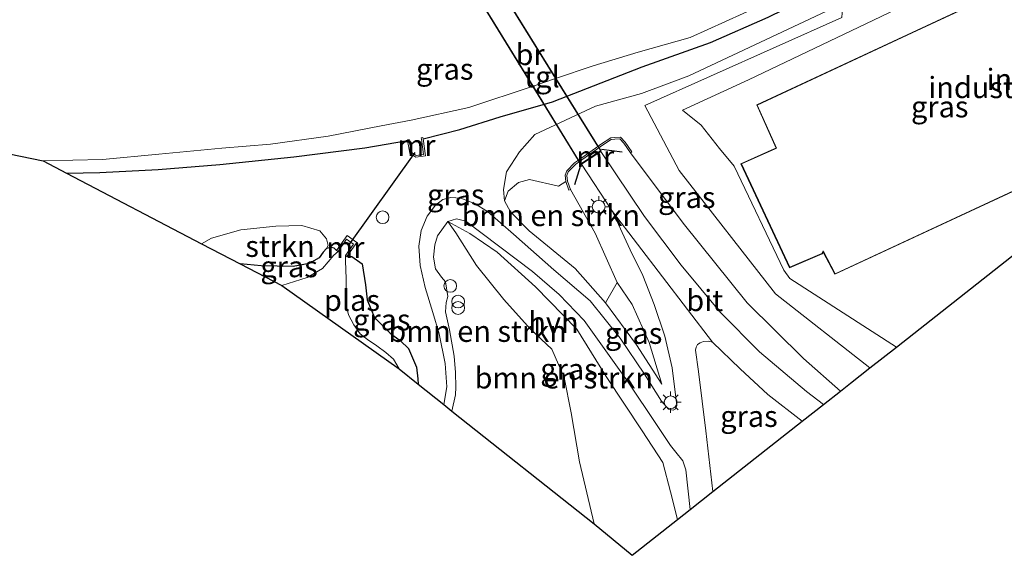
# Model space of a CAD drawing. Units: metres. Extents: x 219991 to 230002, y 464319 to 467204.
# Drawn here: x 224075 to 224191, y 464470 to 464533 of the extents above; entities that cross this region are included whole.
import ezdxf
from ezdxf.enums import TextEntityAlignment as Align

# ---------------------------------------------------------------- set-up
doc = ezdxf.new("R2010")
doc.units = ezdxf.units.M
doc.layers.get('0').update_dxf_attribs({"lineweight": 25})
for name, color, linetype, lineweight in [('B-ME-GR-BOMENSTRUIKEN-GV-B6', 93, 'Continuous', 18), ('B-ME-GR-STRUIKEN-GV-B6', 93, 'Continuous', 18), ('B-ME-GW-KRUINLIJN-L-B1', 93, 'Continuous', 18), ('B-ME-GW-TEENLIJN-L-B1', 93, 'Continuous', 18), ('B-ME-IE-GRASLAND-GV-B6', 93, 'Continuous', 18), ('B-ME-IE-GRONDWERKLIJN-GROND_INGERICHT-GV-B6', 253, 'Continuous', 18), ('B-ME-IE-HULPGEOMETRIE-L-B1', 53, 'Continuous', 18), ('B-ME-IE-INRICHTINGSELEMENT-S-B1', 253, 'Continuous', 18), ('B-ME-IE-MEUBILAIR_WEGMEUBILAIR-LICHTMAST-S-B1', 8, 'Continuous', 18), ('B-ME-KG-KADASTRAAL-DAKRAND-L-B1', 13, 'Continuous', 18), ('B-ME-KW-BRUG-GV-B7', 173, 'Continuous', 18), ('B-ME-MW-MUUR-GV-B6', 8, 'IE-TERREINAFSCHEIDING-KUNSTMATIG', 18), ('B-ME-OG-BEBOUWING-GV-B6', 173, 'Continuous', 18), ('B-ME-OG-WATER-GV-B6', 153, 'Continuous', 18), ('B-ME-VH-VERH_SOORT-BITUMEN-GV-B6', 8, 'IE-TERREINAFSCHEIDING-NATUURLIJK-HOUTWAL', 18), ('B-ME-VH-VERH_SOORT-HALF_VERHARDING-GV-B6', 8, 'IE-TERREINAFSCHEIDING-NATUURLIJK-HOUTWAL', 18), ('B-ME-VH-VERH_SOORT-TEGELS-GV-B7', 8, 'Continuous', 18)]:
    doc.layers.add(name, color=color, linetype=linetype, lineweight=lineweight)
for name, color, linetype in [('B-ME-GW-INSTEEKWATERGANG-L-B1', 10, 'Continuous'), ('B-ME-IE-TERREINAFSCHEIDING-SCHRIKHEK-L-B1', 10, 'Continuous'), ('B-ME-KG-KADASTRAAL-OPNAMEDTMGRENS-L-B1', 10, 'Continuous'), ('B-ME-KW-DUIKER-L-B1', 10, 'Continuous')]:
    doc.layers.add(name, color=color, linetype=linetype)
doc.styles.add('NLCS-ISO', font='NLCS-ISO.TTF')
doc.linetypes.add('IE-TERREINAFSCHEIDING-KUNSTMATIG', pattern='A,4,[82,NLCS.SHX,S=0.75,R=90,X=0,Y=0],4,-2', length=10)
doc.linetypes.add('IE-TERREINAFSCHEIDING-NATUURLIJK-HOUTWAL', pattern='A,7,-1.5,[67,NLCS.SHX,S=0.75,R=45,X=0,Y=0],-1.5,7,-1.5,[70,NLCS.SHX,S=0.75,R=0,X=0,Y=0],-1.5', length=20)

# ---------------------------------------------------------------- blocks, each defined once
blk = doc.blocks.new('dtb')
blk.add_circle((0, 0), 0.75)
blk = doc.blocks.new('prullenbak')
for centre in [(-0.375, 0), (0.375, 0)]:
    blk.add_circle(centre, 0.75)
blk = doc.blocks.new('lantaarnpaal')
for p, q in [((0, 0.75), (0, 1.25)), ((-0.75, 0), (-1.25, 0)), ((-0.88, 0.88), (-0.53, 0.53)), ((0.53, 0.53), (0.88, 0.88)), ((0.75, 0), (1.25, 0)), ((-0.53, -0.53), (-0.88, -0.88)), ((0, -0.75), (0, -1.25)), ((0.53, -0.53), (0.88, -0.88))]:
    blk.add_line(p, q)
blk.add_circle((0, 0), 0.75)

msp = doc.modelspace()

# ---------------------------------------------------------------- linework, layer by layer
at = {"layer": 'B-ME-GR-BOMENSTRUIKEN-GV-B6'}
for points in [[(224131.887, 464511.522, 12.146), (224132.331, 464512.668, 12.025), (224133.525, 464513.705, 11.959), (224134.826, 464514.059, 12.099), (224138.253, 464513.255, 14.985), (224139.101, 464513.809, 14.546), (224139.473, 464512.812, 14.546), (224139.66, 464512.882, 15.315), (224142.557, 464507.732, 15.303), (224145.161, 464501.931, 15.187), (224143.783, 464499.539, 13.921), (224140.193, 464503.555, 13.361), (224134.782, 464507.989, 12.526), (224132.585, 464510.259, 12.286), (224131.887, 464511.522, 12.146)], [(224125.694, 464486.773, 11.243), (224126.12, 464488.699, 11.268), (224126.156, 464489.582, 11.268), (224126.103, 464491.317, 11.276), (224125.977, 464493.244, 11.268), (224125.394, 464496.341, 11.272), (224124.947, 464498.464, 11.284), (224125.008, 464499.557, 11.28), (224125.225, 464500.264, 11.288), (224124.92, 464501.979, 11.276), (224124.482, 464502.551, 11.276), (224123.766, 464503.515, 11.288), (224123.538, 464504.89, 11.276), (224123.7, 464506.357, 11.268), (224123.979, 464507.419, 11.272), (224125.213, 464509.122, 11.458), (224126.152, 464507.766, 11.369), (224128.57, 464503.937, 11.342), (224131.823, 464499.906, 11.424), (224134.934, 464496.415, 11.591), (224137.44, 464494.061, 11.734), (224138.925, 464490.738, 11.827), (224139.738, 464486.58, 11.843), (224140.73, 464480.772, 11.804), (224142.42, 464473.481, 11.781), (224125.694, 464486.773, 11.243)], [(224142.42, 464473.481, 11.781), (224140.73, 464480.772, 11.804), (224139.738, 464486.58, 11.843), (224138.925, 464490.738, 11.827), (224137.44, 464494.061, 11.734), (224134.934, 464496.415, 11.591), (224131.823, 464499.906, 11.424), (224128.57, 464503.937, 11.342), (224126.152, 464507.766, 11.369), (224125.213, 464509.122, 11.458), (224127.81, 464507.673, 11.645), (224131.002, 464505.494, 11.901), (224135.515, 464501.423, 12.523), (224140.417, 464496.409, 13.4), (224143.868, 464490.831, 14.099), (224148.088, 464484.454, 14.717), (224150.539, 464480.707, 14.79), (224151.41, 464477.274, 14.748), (224152.244, 464474.009, 14.737), (224146.917, 464469.775, 13.202), (224142.42, 464473.481, 11.781)]]:
    msp.add_polyline3d(points, dxfattribs=at)
at = {"layer": 'B-ME-GR-STRUIKEN-GV-B6'}
msp.add_polyline3d([(224096.231, 464506.483, 10.999), (224097.388, 464507.148, 10.996), (224100.861, 464508.11, 10.985), (224104.972, 464508.568, 10.989), (224108.02, 464508.649, 10.989), (224110.127, 464508.023, 10.985), (224110.916, 464507.066, 10.996), (224111.121, 464506.276, 11), (224110.935, 464505.92, 10.895), (224110.549, 464505.488, 10.899), (224110.054, 464504.819, 10.903), (224108.895, 464504.159, 10.903), (224107.007, 464503.786, 10.895), (224103.246, 464503.879, 10.888), (224100.769, 464504.108, 10.896), (224096.231, 464506.483, 10.999)], dxfattribs=at)
at = {"layer": 'B-ME-GW-INSTEEKWATERGANG-L-B1'}
for points in [[(224122.305, 464518.834, 10.969), (224126.644, 464519.925, 11.093), (224131.374, 464521.425, 11.175), (224137.541, 464523.186, 11.284), (224148.078, 464527.31, 11.074), (224156.127, 464530.206, 10.85), (224162.925, 464533.189, 11.03), (224171.981, 464537.645, 10.918)], [(224080.307, 464514.816, 10.681), (224084.233, 464514.89, 10.69), (224091.115, 464515.233, 10.639), (224098.357, 464515.818, 10.651), (224107.073, 464516.735, 10.67), (224115.436, 464517.764, 10.759), (224120.482, 464518.637, 10.864)], [(224112.123, 464505.691, 10.903), (224111.834, 464505.973, 10.911), (224111.487, 464506.024, 10.891), (224110.935, 464505.92, 10.895), (224110.549, 464505.488, 10.899), (224110.054, 464504.819, 10.903), (224108.895, 464504.159, 10.903), (224107.007, 464503.786, 10.895), (224103.246, 464503.879, 10.888), (224100.769, 464504.108, 10.896)], [(224113.327, 464504.997, 10.926), (224113.911, 464504.989, 10.923), (224115.132, 464504.128, 10.923), (224115.513, 464501.653, 10.958), (224115.707, 464499.865, 10.946), (224116.15, 464498.807, 10.938), (224116.576, 464497.787, 10.938), (224118.413, 464495.932, 10.942), (224119.643, 464495.056, 10.95), (224120.566, 464494.158, 10.961), (224120.943, 464493.319, 10.969), (224121.509, 464491.959, 10.969), (224121.699, 464490.55, 11.008), (224121.728, 464489.936, 10.996)]]:
    msp.add_polyline3d(points, dxfattribs=at)
at = {"layer": 'B-ME-GW-KRUINLIJN-L-B1'}
for points in [[(224146.698, 464517.201, 15.276), (224152.901, 464508.901, 15.233), (224160.453, 464499.51, 15.229), (224167.064, 464492.971, 15.21), (224171.427, 464489.108, 15.186)], [(224150.386, 464489.942, 14.926), (224148.919, 464494.84, 15.272), (224146.926, 464499.328, 15.346), (224145.161, 464501.931, 15.187)]]:
    msp.add_polyline3d(points, dxfattribs=at)
at = {"layer": 'B-ME-GW-TEENLIJN-L-B1'}
for points in [[(224131.887, 464511.522, 12.146), (224131.776, 464512.886, 11.998), (224132.131, 464514.953, 11.777), (224133.654, 464517.331, 11.594), (224135.464, 464519.349, 11.486), (224142.616, 464522.693, 11.602), (224148.022, 464524.173, 11.33), (224153.584, 464526.252, 10.991), (224171.728, 464534.783, 10.897)], [(224142.42, 464473.481, 11.781), (224140.73, 464480.772, 11.804), (224139.738, 464486.58, 11.843), (224138.925, 464490.738, 11.827), (224137.44, 464494.061, 11.734), (224134.934, 464496.415, 11.591), (224131.823, 464499.906, 11.424), (224128.57, 464503.937, 11.342), (224126.152, 464507.766, 11.369), (224125.213, 464509.122, 11.458)], [(224143.783, 464499.539, 13.921), (224147.405, 464494.58, 14.507), (224150.386, 464489.942, 14.926)]]:
    msp.add_polyline3d(points, dxfattribs=at)
at = {"layer": 'B-ME-IE-GRASLAND-GV-B6'}
for points in [[(224190.922, 464540.332, 12.48), (224160.62, 464525.793, 12.546), (224152.843, 464522.218, 12.635), (224155.046, 464520.449, 12.942), (224157.183, 464517.718, 13.109), (224158.915, 464515.634, 13.113), (224164.767, 464503.355, 13.066), (224165.483, 464502.395, 13.035), (224178.037, 464494.311, 12.991), (224174.904, 464491.845, 14.031), (224163.804, 464500.592, 14.022), (224152.443, 464515.108, 14.193), (224148.389, 464522.789, 12.539), (224171.583, 464533.138, 11.853), (224171.728, 464534.783, 10.897), (224195.374, 464545.9, 10.775)], [(224148.389, 464522.789, 12.539), (224152.443, 464515.108, 14.193), (224163.804, 464500.592, 14.022), (224174.904, 464491.845, 14.031), (224172.611, 464490.04, 14.793), (224171.427, 464489.108, 15.186), (224167.064, 464492.971, 15.21), (224160.453, 464499.51, 15.229), (224152.901, 464508.901, 15.233), (224146.698, 464517.201, 15.276), (224146.865, 464517.311, 14.546), (224146.105, 464518.466, 14.546), (224145.545, 464519.03, 14.546), (224144.875, 464519.017, 14.546), (224144.387, 464518.943, 14.546), (224143.194, 464518.176, 14.546), (224142.872, 464517.9489, 15.4801), (224140.5948, 464516.3433, 15.4757), (224140.142, 464516.024, 14.546), (224139.223, 464515.083, 14.546), (224139.008, 464514.562, 14.546), (224139.101, 464513.809, 14.546), (224138.253, 464513.255, 14.985), (224134.826, 464514.059, 12.099), (224133.525, 464513.705, 11.959), (224132.331, 464512.668, 12.025), (224131.887, 464511.522, 12.146), (224131.776, 464512.886, 11.998), (224132.131, 464514.953, 11.777), (224133.654, 464517.331, 11.594), (224135.464, 464519.349, 11.486), (224142.616, 464522.693, 11.602), (224148.022, 464524.173, 11.33), (224153.584, 464526.252, 10.991), (224171.728, 464534.783, 10.897)], [(224171.728, 464534.783, 10.897), (224153.584, 464526.252, 10.991), (224148.022, 464524.173, 11.33), (224142.616, 464522.693, 11.602), (224135.464, 464519.349, 11.486), (224133.654, 464517.331, 11.594)], [(224126.644, 464519.925, 11.093), (224122.305, 464518.834, 10.969), (224122.26, 464519.019, 10.053), (224122.066, 464518.972, 9.808), (224122.108, 464518.796, 9.808), (224122.366, 464517.017, 9.808), (224121.494, 464516.882, 9.808), (224120.908, 464517.275, 9.808), (224120.678, 464518.676, 9.808), (224120.659, 464518.76, 9.808), (224120.464, 464518.715, 10.099), (224120.482, 464518.637, 10.864), (224115.436, 464517.764, 10.759), (224107.073, 464516.735, 10.67), (224098.357, 464515.818, 10.651), (224091.115, 464515.233, 10.639), (224084.233, 464514.89, 10.69), (224080.307, 464514.816, 10.681), (224077.568, 464516.249, 9.611), (224084.572, 464516.409, 9.611), (224091.207, 464517.031, 9.611), (224098.617, 464517.73, 9.611), (224104.352, 464518.203, 9.611), (224111.119, 464519.172, 9.611), (224117.359, 464520.361, 9.611), (224120.88, 464521.044, 9.611), (224127.674, 464522.519, 9.611), (224135.2448, 464525.0623, 15.5094), (224137.9029, 464525.9552, 15.5113), (224142.308, 464527.435, 9.611), (224147.632, 464529.048, 9.611), (224153.733, 464530.796, 9.611), (224159.962, 464533.627, 9.611)], [(224133.654, 464517.331, 11.594), (224132.131, 464514.953, 11.777), (224131.776, 464512.886, 11.998), (224131.887, 464511.522, 12.146), (224132.585, 464510.259, 12.286), (224134.782, 464507.989, 12.526), (224140.193, 464503.555, 13.361), (224143.783, 464499.539, 13.921), (224147.405, 464494.58, 14.507), (224150.386, 464489.942, 14.926), (224148.919, 464494.84, 15.272), (224146.926, 464499.328, 15.346), (224145.161, 464501.931, 15.187), (224142.557, 464507.732, 15.303), (224139.66, 464512.882, 15.315), (224139.297, 464513.857, 15.334), (224139.213, 464514.534, 15.334), (224139.393, 464514.971, 15.334), (224140.272, 464515.871, 15.334), (224140.6997, 464516.1725, 15.4751), (224142.9777, 464517.7786, 15.4794), (224143.306, 464518.01, 15.299), (224144.459, 464518.752, 15.307), (224144.892, 464518.817, 15.295), (224145.463, 464518.828, 15.272), (224145.949, 464518.339, 15.264), (224146.698, 464517.201, 15.276), (224152.901, 464508.901, 15.233), (224160.453, 464499.51, 15.229), (224167.064, 464492.971, 15.21), (224171.427, 464489.108, 15.186), (224169.456, 464487.556, 15.267), (224167.429, 464489.093, 15.249), (224161.909, 464493.764, 15.264), (224157.304, 464498.38, 15.4), (224152.675, 464503.974, 15.295), (224148.356, 464509.699, 15.369), (224143.242, 464517.36, 15.377), (224140.933, 464515.857, 15.373), (224144.591, 464510.282, 15.365), (224146.687, 464505.758, 15.287), (224148.181, 464502.726, 15.315), (224149.494, 464499.343, 15.342), (224150.74, 464495.58, 15.303), (224151.608, 464491.882, 15.183), (224152.187, 464487.41, 15.113), (224151.979, 464486.991, 15.105), (224151.731, 464486.87, 15.039), (224151.186, 464487, 15), (224150.359, 464487.94, 14.946), (224148.378, 464491.107, 14.651), (224145.518, 464495.361, 14.115), (224141.962, 464499.743, 13.33), (224137.711, 464503.411, 12.662), (224132.949, 464507.594, 12.072), (224129.9, 464510.264, 11.82), (224128.353, 464511.223, 11.672), (224126.759, 464511.847, 11.447), (224125.575, 464511.947, 11.35), (224124.631, 464511.683, 11.218), (224123.763, 464511.029, 11.183), (224122.792, 464509.734, 11.121), (224122.063, 464508.039, 11.167), (224121.816, 464506.209, 11.159), (224121.95, 464503.905, 11.159), (224122.556, 464501.314, 11.163), (224123.43, 464498.402, 11.183), (224124.204, 464495.882, 11.183), (224124.89, 464492.393, 11.183), (224125.098, 464489.629, 11.156), (224124.728, 464487.543, 11.131), (224121.728, 464489.936, 10.996), (224121.699, 464490.55, 11.008), (224121.509, 464491.959, 10.969), (224120.943, 464493.319, 10.969), (224120.566, 464494.158, 10.961), (224119.643, 464495.056, 10.95), (224118.413, 464495.932, 10.942), (224116.576, 464497.787, 10.938), (224116.15, 464498.807, 10.938), (224115.707, 464499.865, 10.946), (224115.513, 464501.653, 10.958), (224115.132, 464504.128, 10.923), (224113.911, 464504.989, 10.923), (224113.327, 464504.997, 10.926), (224114.498, 464506.628, 10.939), (224113.355, 464507.453, 10.937), (224112.123, 464505.691, 10.903), (224111.834, 464505.973, 10.911), (224111.487, 464506.024, 10.891), (224110.935, 464505.92, 10.895), (224111.121, 464506.276, 11), (224110.916, 464507.066, 10.996), (224110.127, 464508.023, 10.985), (224108.02, 464508.649, 10.989), (224104.972, 464508.568, 10.989), (224100.861, 464508.11, 10.985), (224097.388, 464507.148, 10.996), (224096.231, 464506.483, 10.999), (224080.307, 464514.816, 10.681), (224084.233, 464514.89, 10.69), (224091.115, 464515.233, 10.639), (224098.357, 464515.818, 10.651), (224107.073, 464516.735, 10.67), (224115.436, 464517.764, 10.759), (224120.482, 464518.637, 10.864), (224120.725, 464517.157, 10.981), (224121.448, 464516.672, 10.992), (224122.592, 464516.85, 10.977), (224122.305, 464518.834, 10.969), (224126.644, 464519.925, 11.093), (224131.374, 464521.425, 11.175), (224137.541, 464523.186, 11.284), (224148.078, 464527.31, 11.074), (224156.127, 464530.206, 10.85), (224162.925, 464533.189, 11.03)], [(224162.925, 464533.189, 11.03), (224156.127, 464530.206, 10.85), (224148.078, 464527.31, 11.074), (224137.541, 464523.186, 11.284), (224131.374, 464521.425, 11.175), (224126.644, 464519.925, 11.093)], [(224171.583, 464533.138, 11.853), (224148.389, 464522.789, 12.539)], [(224152.244, 464474.009, 14.737), (224151.41, 464477.274, 14.748), (224150.539, 464480.707, 14.79), (224148.088, 464484.454, 14.717), (224143.868, 464490.831, 14.099), (224140.417, 464496.409, 13.4), (224135.515, 464501.423, 12.523), (224131.002, 464505.494, 11.901), (224127.81, 464507.673, 11.645), (224125.213, 464509.122, 11.458), (224126.214, 464509.4, 11.486), (224127.35, 464509.142, 11.505), (224135.18, 464503.226, 12.484), (224138.327, 464500.498, 12.981), (224141.279, 464497.459, 13.427), (224146.349, 464490.302, 14.247), (224149.855, 464485.079, 14.728), (224151.428, 464482.726, 14.86), (224152.073, 464481.923, 14.856), (224152.861, 464480.889, 14.856), (224153.245, 464479.833, 14.864), (224153.741, 464475.187, 14.719), (224152.244, 464474.009, 14.737)], [(224100.769, 464504.108, 10.896), (224103.246, 464503.879, 10.888), (224107.007, 464503.786, 10.895), (224108.895, 464504.159, 10.903), (224110.054, 464504.819, 10.903), (224110.549, 464505.488, 10.899), (224110.935, 464505.92, 10.895), (224111.487, 464506.024, 10.891), (224111.834, 464505.973, 10.911), (224112.123, 464505.691, 10.903), (224112.287, 464505.576, 9.971), (224111.792, 464505.121, 9.971), (224110.456, 464503.585, 9.971), (224108.65, 464502.496, 9.971), (224105.657, 464501.551, 9.971), (224100.769, 464504.108, 10.896)], [(224119.477, 464491.731, 9.971), (224118.805, 464492.899, 9.971), (224117.901, 464493.658, 9.971), (224116.857, 464494.475, 9.971), (224115.752, 464495.211, 9.971), (224114.888, 464495.859, 9.971), (224114.149, 464496.923, 9.971), (224113.532, 464498.091, 9.971), (224113.172, 464499.591, 9.971), (224113.254, 464500.507, 9.971), (224113.253, 464501.723, 9.971), (224113.228, 464502.367, 9.971), (224113.158, 464504.467, 9.971), (224113.165, 464505.114, 9.971), (224113.327, 464504.997, 10.926), (224113.911, 464504.989, 10.923), (224115.132, 464504.128, 10.923), (224115.513, 464501.653, 10.958), (224115.707, 464499.865, 10.946), (224116.15, 464498.807, 10.938), (224116.576, 464497.787, 10.938), (224118.413, 464495.932, 10.942), (224119.643, 464495.056, 10.95), (224120.566, 464494.158, 10.961), (224120.943, 464493.319, 10.969), (224121.509, 464491.959, 10.969), (224121.699, 464490.55, 11.008), (224121.728, 464489.936, 10.996), (224119.477, 464491.731, 9.971)], [(224145.161, 464501.931, 15.187), (224146.926, 464499.328, 15.346), (224148.919, 464494.84, 15.272), (224150.386, 464489.942, 14.926), (224147.405, 464494.58, 14.507), (224143.783, 464499.539, 13.921), (224145.161, 464501.931, 15.187)], [(224156.419, 464477.295, 14.774), (224155.596, 464484.437, 15.07), (224154.716, 464491.429, 15.206), (224154.381, 464493.932, 15.229), (224154.45, 464494.307, 15.21), (224154.599, 464494.631, 15.218), (224154.931, 464494.82, 15.218), (224155.326, 464494.973, 15.21), (224155.841, 464495.014, 15.198), (224156.354, 464494.898, 15.202), (224159.609, 464491.754, 15.163), (224162.902, 464488.734, 15.179), (224166.944, 464485.579, 15.187), (224156.419, 464477.295, 14.774)]]:
    msp.add_polyline3d(points, dxfattribs=at)
at = {"layer": 'B-ME-IE-GRONDWERKLIJN-GROND_INGERICHT-GV-B6'}
for points in [[(224217.848, 464548.226, 13.074), (224234.988, 464539.135, 13.415), (224231.437, 464536.403, 13.179), (224248.795, 464526.329, 12.992), (224237.46, 464506.338, 12.992), (224211.791, 464520.886, 12.992), (224194.914, 464507.598, 12.992), (224178.037, 464494.311, 12.991), (224165.483, 464502.395, 13.035), (224164.767, 464503.355, 13.066), (224158.915, 464515.634, 13.113), (224157.183, 464517.718, 13.109), (224155.046, 464520.449, 12.942), (224152.843, 464522.218, 12.635), (224160.62, 464525.793, 12.546), (224190.922, 464540.332, 12.48), (224201.552, 464546.115, 12.639), (224210.32, 464551.463, 12.802), (224217.848, 464548.226, 13.074)], [(224198.154, 464539.922, 12.926), (224179.867, 464531.385, 12.926), (224161.58, 464522.848, 12.926), (224163.847, 464517.724, 12.926), (224163.639, 464517.667, 12.926), (224159.71, 464515.913, 12.926), (224165.453, 464503.642, 12.926)], [(224165.453, 464503.642, 12.926), (224169.296, 464505.284, 12.926), (224169.409, 464505.505, 12.926), (224170.789, 464502.893, 12.926), (224188.957, 464511.342, 12.926), (224207.125, 464519.792, 12.926)]]:
    msp.add_polyline3d(points, dxfattribs=at)
at = {"layer": 'B-ME-IE-HULPGEOMETRIE-L-B1'}
msp.add_polyline3d([(224180.771, 464637.23, 13.559), (224179.076, 464618.029, 13.839), (224178.821, 464615.138, 14.753), (224178.738, 464614.199, 14.608), (224178.701, 464613.778, 14.771), (224177.398, 464599.02, 13.718), (224176.618, 464590.182, 13.884), (224175.889, 464581.922, 13.895), (224175.34, 464575.706, 13.982), (224174.803, 464569.619, 11.415), (224173.997, 464560.482, 11.061), (224173.701, 464557.136, 9.611), (224172.127, 464539.301, 9.611), (224171.981, 464537.645, 10.918), (224171.728, 464534.783, 10.897), (224171.583, 464533.138, 11.853), (224148.389, 464522.789, 12.539), (224152.443, 464515.108, 14.193), (224163.804, 464500.592, 14.022), (224174.904, 464491.845, 14.031)], dxfattribs=at)
at = {"layer": 'B-ME-IE-TERREINAFSCHEIDING-SCHRIKHEK-L-B1'}
for p, q in [((224143.296, 464517.61, 16.363), (224145.726, 464517.329, 16.359)), ((224140.841, 464515.718, 16.227), (224140.105, 464513.406, 16.243))]:
    msp.add_line(p, q, dxfattribs=at)
at = {"layer": 'B-ME-KG-KADASTRAAL-DAKRAND-L-B1'}
for points in [[(224165.476, 464503.709, 14.789), (224159.777, 464515.889, 14.785), (224163.679, 464517.63, 15.097), (224163.901, 464517.725, 20.411), (224161.645, 464522.823, 21.468), (224179.888, 464531.34, 21.448), (224198.132, 464539.857, 21.429)], [(224207.06, 464519.817, 17.17), (224170.813, 464502.958, 17.239), (224169.399, 464505.638, 18.737), (224169.255, 464505.319, 17.169), (224165.476, 464503.709, 14.789)]]:
    msp.add_polyline3d(points, dxfattribs=at)
at = {"layer": 'B-ME-KG-KADASTRAAL-OPNAMEDTMGRENS-L-B1'}
for points in [[(224174.904, 464491.845, 14.031), (224178.037, 464494.311, 12.991), (224194.914, 464507.598, 12.992), (224211.791, 464520.886, 12.992), (224237.46, 464506.338, 12.992), (224248.795, 464526.329, 12.992), (224231.437, 464536.403, 13.179), (224234.988, 464539.135, 13.415), (224241.56, 464544.308, 13.893), (224247.518, 464548.997, 13.606), (224249.736, 464550.743, 13.597), (224252.611, 464553.006, 12.05), (224253.096, 464553.339, 12.045), (224288.769, 464554.54, 11.77)], [(223957.608, 464514.987, 9.611), (223979.237, 464523.529, 9.611), (224000.865, 464532.071, 9.611), (224039.216, 464524.16, 9.611), (224077.568, 464516.249, 9.611), (224080.307, 464514.816, 10.681), (224096.231, 464506.483, 10.999), (224100.769, 464504.108, 10.896), (224105.657, 464501.551, 9.971), (224119.477, 464491.731, 9.971), (224121.728, 464489.936, 10.996), (224124.728, 464487.543, 11.131), (224125.694, 464486.773, 11.243), (224142.42, 464473.481, 11.781), (224146.917, 464469.775, 13.202), (224152.244, 464474.009, 14.737), (224153.741, 464475.187, 14.719), (224156.419, 464477.295, 14.774), (224166.944, 464485.579, 15.187), (224169.456, 464487.556, 15.267), (224171.427, 464489.108, 15.186), (224172.611, 464490.04, 14.793), (224174.904, 464491.845, 14.031)]]:
    msp.add_polyline3d(points, dxfattribs=at)
at = {"layer": 'B-ME-KW-BRUG-GV-B7'}
msp.add_polyline3d([(224143.272, 464517.399, 15.478), (224140.857, 464515.82, 15.474), (224122.347, 464545.987, 15.59), (224124.733, 464547.27, 15.594), (224143.272, 464517.399, 15.478)], dxfattribs=at)
at = {"layer": 'B-ME-KW-DUIKER-L-B1'}
msp.add_line((224113.54, 464506.317, 9.975), (224121.363, 464517.248, 9.975), dxfattribs=at)
at = {"layer": 'B-ME-MW-MUUR-GV-B6'}
for points in [[(224122.305, 464518.834, 10.969), (224122.592, 464516.85, 10.977), (224121.448, 464516.672, 10.992), (224120.725, 464517.157, 10.981), (224120.482, 464518.637, 10.864), (224120.464, 464518.715, 10.099), (224120.659, 464518.76, 9.808), (224120.678, 464518.676, 9.808), (224120.908, 464517.275, 9.808), (224121.494, 464516.882, 9.808), (224122.366, 464517.017, 9.808), (224122.108, 464518.796, 9.808), (224122.066, 464518.972, 9.808), (224122.26, 464519.019, 10.053), (224122.305, 464518.834, 10.969)], [(224145.545, 464519.03, 14.546), (224146.105, 464518.466, 14.546), (224146.865, 464517.311, 14.546), (224146.698, 464517.201, 15.276), (224145.949, 464518.339, 15.264), (224145.463, 464518.828, 15.272), (224144.892, 464518.817, 15.295), (224144.459, 464518.752, 15.307), (224143.306, 464518.01, 15.299), (224142.9777, 464517.7786, 15.4794), (224140.6997, 464516.1725, 15.4751), (224140.272, 464515.871, 15.334), (224139.393, 464514.971, 15.334), (224139.213, 464514.534, 15.334), (224139.297, 464513.857, 15.334), (224139.66, 464512.882, 15.315), (224139.473, 464512.812, 14.546), (224139.101, 464513.809, 14.546), (224139.008, 464514.562, 14.546), (224139.223, 464515.083, 14.546), (224140.142, 464516.024, 14.546), (224140.5948, 464516.3433, 15.4757), (224142.872, 464517.9489, 15.4801), (224143.194, 464518.176, 14.546), (224144.387, 464518.943, 14.546), (224144.875, 464519.017, 14.546), (224145.545, 464519.03, 14.546)], [(224112.287, 464505.576, 9.971), (224112.123, 464505.691, 10.903), (224113.355, 464507.453, 10.937), (224114.498, 464506.628, 10.939), (224113.327, 464504.997, 10.926), (224113.165, 464505.114, 9.971), (224114.102, 464506.415, 9.971), (224113.296, 464507.022, 9.971), (224112.287, 464505.576, 9.971)]]:
    msp.add_polyline3d(points, dxfattribs=at)
at = {"layer": 'B-ME-OG-BEBOUWING-GV-B6'}
for points in [[(224165.453, 464503.642, 12.926), (224159.71, 464515.913, 12.926), (224163.639, 464517.667, 12.926), (224163.847, 464517.724, 12.926), (224161.58, 464522.848, 12.926), (224179.867, 464531.385, 12.926), (224198.154, 464539.922, 12.926)], [(224207.125, 464519.792, 12.926), (224188.957, 464511.342, 12.926), (224170.789, 464502.893, 12.926), (224169.409, 464505.505, 12.926), (224169.296, 464505.284, 12.926), (224165.453, 464503.642, 12.926)]]:
    msp.add_polyline3d(points, dxfattribs=at)
at = {"layer": 'B-ME-OG-WATER-GV-B6'}
for points in [[(224172.127, 464539.301, 9.611), (224159.962, 464533.627, 9.611), (224153.733, 464530.796, 9.611), (224147.632, 464529.048, 9.611), (224142.308, 464527.435, 9.611), (224137.9029, 464525.9552, 15.5113), (224135.2448, 464525.0623, 15.5094), (224127.674, 464522.519, 9.611), (224120.88, 464521.044, 9.611), (224117.359, 464520.361, 9.611), (224111.119, 464519.172, 9.611), (224104.352, 464518.203, 9.611), (224098.617, 464517.73, 9.611), (224091.207, 464517.031, 9.611), (224084.572, 464516.409, 9.611), (224077.568, 464516.249, 9.611), (224039.216, 464524.16, 9.611), (224000.865, 464532.071, 9.611), (223979.237, 464523.529, 9.611), (223957.608, 464514.987, 9.611)], [(224119.477, 464491.731, 9.971), (224105.657, 464501.551, 9.971), (224108.65, 464502.496, 9.971), (224110.456, 464503.585, 9.971), (224111.792, 464505.121, 9.971), (224112.287, 464505.576, 9.971), (224113.296, 464507.022, 9.971), (224114.102, 464506.415, 9.971), (224113.165, 464505.114, 9.971), (224113.158, 464504.467, 9.971), (224113.228, 464502.367, 9.971), (224113.253, 464501.723, 9.971), (224113.254, 464500.507, 9.971), (224113.172, 464499.591, 9.971), (224113.532, 464498.091, 9.971), (224114.149, 464496.923, 9.971), (224114.888, 464495.859, 9.971), (224115.752, 464495.211, 9.971), (224116.857, 464494.475, 9.971), (224117.901, 464493.658, 9.971), (224118.805, 464492.899, 9.971), (224119.477, 464491.731, 9.971)]]:
    msp.add_polyline3d(points, dxfattribs=at)
at = {"layer": 'B-ME-VH-VERH_SOORT-BITUMEN-GV-B6'}
msp.add_polyline3d([(224144.591, 464510.282, 15.365), (224140.933, 464515.857, 15.373), (224143.242, 464517.36, 15.377), (224148.356, 464509.699, 15.369), (224152.675, 464503.974, 15.295), (224157.304, 464498.38, 15.4), (224161.909, 464493.764, 15.264), (224167.429, 464489.093, 15.249), (224169.456, 464487.556, 15.267), (224166.944, 464485.579, 15.187), (224162.902, 464488.734, 15.179), (224159.609, 464491.754, 15.163), (224156.354, 464494.898, 15.202), (224144.591, 464510.282, 15.365)], dxfattribs=at)
at = {"layer": 'B-ME-VH-VERH_SOORT-HALF_VERHARDING-GV-B6'}
msp.add_polyline3d([(224144.591, 464510.282, 15.365), (224156.354, 464494.898, 15.202), (224155.841, 464495.014, 15.198), (224155.326, 464494.973, 15.21), (224154.931, 464494.82, 15.218), (224154.599, 464494.631, 15.218), (224154.45, 464494.307, 15.21), (224154.381, 464493.932, 15.229), (224154.716, 464491.429, 15.206), (224155.596, 464484.437, 15.07), (224156.419, 464477.295, 14.774), (224153.741, 464475.187, 14.719), (224153.245, 464479.833, 14.864), (224152.861, 464480.889, 14.856), (224152.073, 464481.923, 14.856), (224151.428, 464482.726, 14.86), (224149.855, 464485.079, 14.728), (224146.349, 464490.302, 14.247), (224141.279, 464497.459, 13.427), (224138.327, 464500.498, 12.981), (224135.18, 464503.226, 12.484), (224127.35, 464509.142, 11.505), (224126.214, 464509.4, 11.486), (224125.213, 464509.122, 11.458), (224123.979, 464507.419, 11.272), (224123.7, 464506.357, 11.268), (224123.538, 464504.89, 11.276), (224123.766, 464503.515, 11.288), (224124.482, 464502.551, 11.276), (224124.92, 464501.979, 11.276), (224125.225, 464500.264, 11.288), (224125.008, 464499.557, 11.28), (224124.947, 464498.464, 11.284), (224125.394, 464496.341, 11.272), (224125.977, 464493.244, 11.268), (224126.103, 464491.317, 11.276), (224126.156, 464489.582, 11.268), (224126.12, 464488.699, 11.268), (224125.694, 464486.773, 11.243), (224124.728, 464487.543, 11.131), (224125.098, 464489.629, 11.156), (224124.89, 464492.393, 11.183), (224124.204, 464495.882, 11.183), (224123.43, 464498.402, 11.183), (224122.556, 464501.314, 11.163), (224121.95, 464503.905, 11.159), (224121.816, 464506.209, 11.159), (224122.063, 464508.039, 11.167), (224122.792, 464509.734, 11.121), (224123.763, 464511.029, 11.183), (224124.631, 464511.683, 11.218), (224125.575, 464511.947, 11.35), (224126.759, 464511.847, 11.447), (224128.353, 464511.223, 11.672), (224129.9, 464510.264, 11.82), (224132.949, 464507.594, 12.072), (224137.711, 464503.411, 12.662), (224141.962, 464499.743, 13.33), (224145.518, 464495.361, 14.115), (224148.378, 464491.107, 14.651), (224150.359, 464487.94, 14.946), (224151.186, 464487, 15), (224151.731, 464486.87, 15.039), (224151.979, 464486.991, 15.105), (224152.187, 464487.41, 15.113), (224151.608, 464491.882, 15.183), (224150.74, 464495.58, 15.303), (224149.494, 464499.343, 15.342), (224148.181, 464502.726, 15.315), (224146.687, 464505.758, 15.287), (224144.591, 464510.282, 15.365)], dxfattribs=at)
at = {"layer": 'B-ME-VH-VERH_SOORT-TEGELS-GV-B7'}
msp.add_polyline3d([(224143.204, 464517.414, 15.478), (224140.873, 464515.89, 15.474), (224140.6997, 464516.1725, 15.4751), (224140.5948, 464516.3433, 15.4757), (224135.2448, 464525.0623, 15.5094), (224127.2538, 464538.0853, 15.5596), (224122.417, 464545.968, 15.59), (224124.715, 464547.204, 15.594), (224129.922, 464538.8143, 15.5613), (224137.9029, 464525.9552, 15.5113), (224142.872, 464517.9489, 15.4801), (224142.9777, 464517.7786, 15.4794), (224143.204, 464517.414, 15.478)], dxfattribs=at)

# ---------------------------------------------------------------- block references
at = {"layer": 'B-ME-IE-INRICHTINGSELEMENT-S-B1', "rotation": 90}
for name, p in [('dtb', (224117.531, 464509.607, 11.121)), ('dtb', (224125.499, 464501.509, 11.42)), ('prullenbak', (224126.427, 464499.289, 11.33))]:
    msp.add_blockref(name, p, dxfattribs=at)
at = {"layer": 'B-ME-IE-MEUBILAIR_WEGMEUBILAIR-LICHTMAST-S-B1', "rotation": 90}
for p in [(224142.971, 464510.846, 15.291), (224151.443, 464487.813, 15.02)]:
    msp.add_blockref('lantaarnpaal', p, dxfattribs=at)

# ---------------------------------------------------------------- texts
at = {"layer": 'B-ME-GR-BOMENSTRUIKEN-GV-B6', "ltscale": 0.2, "style": 'NLCS-ISO'}
for p in [(224137.3336, 464509.8159), (224128.7172, 464496.1732), (224138.8655, 464490.6813)]:
    msp.add_text('bmn en strkn', height=2.5, dxfattribs=at).set_placement(p, align=Align.MIDDLE_CENTER)
at = {"layer": 'B-ME-GR-STRUIKEN-GV-B6', "ltscale": 0.2, "style": 'NLCS-ISO'}
msp.add_text('strkn', height=2.5, dxfattribs=at).set_placement((224105.4576, 464506.1853), align=Align.MIDDLE_CENTER)
at = {"layer": 'B-ME-IE-GRASLAND-GV-B6', "ltscale": 0.2, "style": 'NLCS-ISO'}
for p in [(224124.8475, 464527.0585), (224183.1185, 464522.622), (224126.144, 464512.2575), (224153.34, 464511.9455), (224106.528, 464503.7875), (224117.443, 464497.525), (224147.0845, 464495.9365), (224139.477, 464491.7045), (224160.6625, 464486.1545)]:
    msp.add_text('gras', height=2.5, dxfattribs=at).set_placement(p, align=Align.MIDDLE_CENTER)
at = {"layer": 'B-ME-IE-GRONDWERKLIJN-GROND_INGERICHT-GV-B6', "ltscale": 0.2, "style": 'NLCS-ISO'}
for p in [(224201.114, 464525.8536), (224194.251, 464524.8907)]:
    msp.add_text('industrieterrein', height=2.5, dxfattribs=at).set_placement(p, align=Align.MIDDLE_CENTER)
at = {"layer": 'B-ME-KW-BRUG-GV-B7', "ltscale": 0.2, "style": 'NLCS-ISO'}
msp.add_text('br', height=2.5, dxfattribs=at).set_placement((224134.8962, 464528.775), align=Align.MIDDLE_CENTER)
at = {"layer": 'B-ME-MW-MUUR-GV-B6', "ltscale": 0.2, "style": 'NLCS-ISO'}
for p in [(224121.524, 464518.0731), (224142.5633, 464516.7618), (224113.16, 464506.0524)]:
    msp.add_text('mr', height=2.5, dxfattribs=at).set_placement(p, align=Align.MIDDLE_CENTER)
at = {"layer": 'B-ME-OG-WATER-GV-B6', "ltscale": 0.2, "style": 'NLCS-ISO'}
msp.add_text('plas', height=2.5, dxfattribs=at).set_placement((224113.9231, 464499.8233), align=Align.MIDDLE_CENTER)
at = {"layer": 'B-ME-VH-VERH_SOORT-BITUMEN-GV-B6', "ltscale": 0.2, "style": 'NLCS-ISO'}
msp.add_text('bit', height=2.5, dxfattribs=at).set_placement((224155.4496, 464499.8009), align=Align.MIDDLE_CENTER)
at = {"layer": 'B-ME-VH-VERH_SOORT-HALF_VERHARDING-GV-B6', "ltscale": 0.2, "style": 'NLCS-ISO'}
msp.add_text('hvh', height=2.5, dxfattribs=at).set_placement((224137.6493, 464497.2084), align=Align.MIDDLE_CENTER)
at = {"layer": 'B-ME-VH-VERH_SOORT-TEGELS-GV-B7', "ltscale": 0.2, "style": 'NLCS-ISO'}
msp.add_text('tgl', height=2.5, dxfattribs=at).set_placement((224136.2985, 464526.1577), align=Align.MIDDLE_CENTER)

doc.saveas('drawing.dxf')
